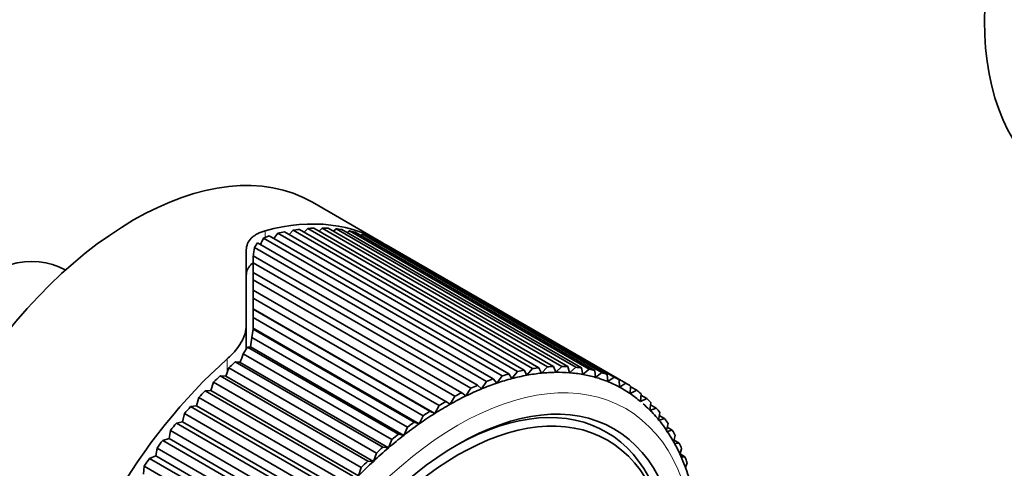
# Model space of a CAD drawing. Units: millimetres. Extents: x 0 to 1478, y 0 to 1758.
# Drawn here: x 967 to 1042, y 246 to 280 of the extents above; entities that cross this region are included whole.
import ezdxf
from ezdxf import colors
from ezdxf.entities.mleader import LeaderData, LeaderLine
from ezdxf.math import Vec2, Vec3

# ---------------------------------------------------------------- set-up
doc = ezdxf.new("R2010")
doc.units = ezdxf.units.MM
doc.layers.add('DV6_Défaut', color=7, linetype='Continuous')
doc.layers.add('Défaut', color=7, linetype='Continuous')

# ---------------------------------------------------------------- blocks, each defined once
blk = doc.blocks.new('_DOT')
at = {"color": 0}
blk.add_line((0, 0), (-1, 0), dxfattribs=at)
at = {"color": 0, "const_width": 0.333}
blk.add_lwpolyline([(-0.1665, 0, 1), (0.1665, 0, 1)], format="xyb", close=True, dxfattribs=at)
blk = doc.blocks.new('SE5')
at = {"layer": 'DV6_Défaut', "color": 7, "linetype": 'Continuous', "lineweight": 35}
for p, q in [((994.276, 263.424), (989.15, 266.384)), ((987.654, 264.233), (987.361, 263.897)), ((1006.074, 253.598), (987.654, 264.233)), ((988.141, 264.303), (1006.562, 253.668)), ((988.789, 264.369), (988.52, 264.084)), ((1007.209, 253.734), (988.789, 264.369)), ((989.264, 264.397), (1007.685, 253.762)), ((989.894, 264.405), (989.654, 264.171)), ((1008.314, 253.771), (989.894, 264.405)), ((990.355, 264.391), (1008.775, 253.756)), ((990.965, 264.343), (990.758, 264.158)), ((1009.385, 253.708), (990.965, 264.343)), ((991.409, 264.286), (1009.829, 253.652)), ((991.996, 264.182), (991.828, 264.045)), ((1010.416, 253.547), (991.996, 264.182)), ((985.824, 263.816), (985.389, 263.622)), ((1003.729, 253.033), (985.389, 263.622)), ((985.824, 263.816), (1004.236, 253.186)), ((986.492, 263.999), (986.179, 263.611)), ((1004.912, 253.364), (986.492, 263.999)), ((986.99, 264.111), (1005.41, 253.476)), ((992.422, 264.083), (1010.842, 253.448)), ((992.983, 263.922), (992.86, 263.831)), ((1011.404, 253.288), (992.983, 263.922)), ((993.391, 263.782), (1011.811, 253.147)), ((993.924, 263.566), (993.851, 263.517)), ((1012.344, 252.931), (993.924, 263.566)), ((994.31, 263.385), (1012.73, 252.75)), ((984.062, 262.721), (984.062, 256.948)), ((984.926, 263.259), (984.694, 262.903)), ((1002.529, 252.605), (984.694, 262.903)), ((984.926, 263.259), (1003.043, 252.799)), ((994.814, 263.114), (994.797, 263.103)), ((1013.234, 252.479), (994.814, 263.114)), ((984.592, 262.273), (984.592, 261.74)), ((984.592, 262.273), (1001.835, 252.317)), ((970.17, 261.176), (970.129, 261.2)), ((984.592, 261.74), (984.592, 260.995)), ((1001.318, 252.083), (984.592, 261.74)), ((984.592, 260.995), (984.592, 260.421)), ((984.592, 260.995), (1000.619, 251.742)), ((984.592, 260.421), (984.592, 259.623)), ((1000.098, 251.469), (984.592, 260.421)), ((984.592, 259.623), (984.592, 259.012)), ((984.592, 259.623), (999.398, 251.075)), ((984.592, 259.012), (984.592, 258.203)), ((998.877, 250.764), (984.592, 259.012)), ((984.592, 258.203), (984.592, 258.164)), ((998.544, 250.148), (984.592, 258.203)), ((984.592, 258.164), (984.592, 257.516)), ((984.592, 258.164), (998.177, 250.321)), ((984.592, 257.516), (984.592, 256.712)), ((997.658, 249.973), (984.592, 257.516)), ((984.062, 255.098), (984.062, 256.948)), ((984.592, 256.622), (984.497, 255.995)), ((984.592, 256.712), (984.592, 256.625)), ((997.348, 249.347), (984.592, 256.712)), ((984.592, 256.622), (996.961, 249.48)), ((996.446, 249.097), (984.497, 255.995)), ((984.167, 255.248), (983.812, 254.742)), ((984.167, 255.248), (995.755, 248.558)), ((996.161, 248.464), (984.385, 255.263)), ((995.245, 248.14), (983.812, 254.742)), ((982.713, 253.659), (982.482, 253.02)), ((994.062, 247.107), (982.713, 253.659)), ((983.214, 254.11), (983.128, 254.032)), ((983.214, 254.11), (994.564, 247.557)), ((994.987, 247.503), (983.601, 254.077)), ((1005.629, 253.089), (1006.074, 253.598)), ((1006.562, 253.668), (1006.752, 253.25)), ((1006.752, 253.25), (1007.209, 253.734)), ((1007.685, 253.762), (1007.846, 253.314)), ((1007.846, 253.314), (1008.314, 253.771)), ((1008.775, 253.756), (1008.907, 253.28)), ((1008.907, 253.28), (1009.385, 253.708)), ((1009.829, 253.652), (1009.931, 253.15)), ((1009.931, 253.15), (1010.416, 253.547)), ((982.482, 253.02), (982.044, 253.034)), ((982.044, 253.034), (993.393, 246.481)), ((993.831, 246.467), (982.482, 253.02)), ((1003.043, 252.799), (1003.316, 252.479)), ((1003.316, 252.479), (1003.729, 253.033)), ((1004.236, 253.186), (1004.482, 252.832)), ((1004.482, 252.832), (1004.912, 253.364)), ((1005.41, 253.476), (1005.629, 253.089)), ((1010.842, 253.448), (1010.913, 252.923)), ((1010.913, 252.923), (1011.404, 253.288)), ((1011.811, 253.147), (1011.85, 252.6)), ((1011.85, 252.6), (1012.344, 252.931)), ((981.551, 252.553), (981.348, 251.914)), ((992.9, 246.001), (981.551, 252.553)), ((1000.941, 251.494), (1001.318, 252.083)), ((1001.835, 252.317), (1002.134, 252.032)), ((1002.134, 252.032), (1002.529, 252.605)), ((1012.73, 252.75), (1012.739, 252.183)), ((1012.739, 252.183), (1013.234, 252.479)), ((1013.598, 252.257), (1013.575, 251.673)), ((1014.07, 251.932), (1013.596, 252.206)), ((980.415, 251.379), (980.241, 250.743)), ((991.764, 244.827), (980.415, 251.379)), ((981.348, 251.914), (980.896, 251.888)), ((980.896, 251.888), (992.245, 245.335)), ((992.697, 245.362), (981.348, 251.914)), ((999.743, 250.865), (1000.098, 251.469)), ((1000.619, 251.742), (1000.941, 251.494)), ((1013.575, 251.673), (1014.07, 251.932)), ((1014.409, 251.671), (1014.356, 251.072)), ((1014.356, 251.072), (1014.848, 251.294)), ((1014.848, 251.294), (1014.399, 251.554)), ((980.241, 250.743), (979.777, 250.676)), ((979.777, 250.676), (991.126, 244.124)), ((991.59, 244.19), (980.241, 250.743)), ((998.544, 250.148), (998.877, 250.764)), ((999.398, 251.075), (999.743, 250.865)), ((1015.162, 250.995), (1015.077, 250.382)), ((1015.077, 250.382), (1015.566, 250.567)), ((1015.566, 250.567), (1015.137, 250.814)), ((979.309, 250.141), (979.164, 249.51)), ((990.658, 243.588), (979.309, 250.141)), ((997.348, 249.347), (997.658, 249.973)), ((998.177, 250.321), (998.544, 250.148)), ((1015.853, 250.23), (1015.738, 249.607)), ((1016.22, 249.753), (1015.808, 249.991)), ((979.164, 249.51), (978.691, 249.404)), ((978.691, 249.404), (990.04, 242.851)), ((990.514, 242.958), (979.164, 249.51)), ((996.161, 248.464), (996.446, 249.097)), ((996.961, 249.48), (997.348, 249.347)), ((1015.738, 249.607), (1016.22, 249.753)), ((1016.479, 249.381), (1016.359, 248.861)), ((1016.808, 248.856), (1016.411, 249.085)), ((978.239, 248.844), (978.124, 248.221)), ((989.588, 242.291), (978.239, 248.844)), ((995.755, 248.558), (996.161, 248.464)), ((1016.334, 248.75), (1016.808, 248.856)), ((1017.038, 248.449), (1016.901, 247.951)), ((977.207, 247.493), (977.122, 246.88)), ((988.556, 240.94), (977.207, 247.493)), ((978.124, 248.221), (977.642, 248.075)), ((977.642, 248.075), (988.991, 241.523)), ((989.473, 241.668), (978.124, 248.221)), ((994.564, 247.557), (994.987, 247.503)), ((994.987, 247.503), (995.245, 248.14)), ((1017.327, 247.879), (1016.942, 248.101)), ((1016.974, 247.829), (1017.327, 247.879)), ((977.122, 246.88), (976.634, 246.696)), ((988.471, 240.328), (977.122, 246.88)), ((993.831, 246.467), (994.062, 247.107)), ((1017.527, 247.439), (1017.384, 246.99)), ((1017.776, 246.827), (1017.401, 247.043)), ((1017.465, 246.808), (1017.776, 246.827)), ((976.218, 246.094), (976.165, 245.494)), ((987.567, 239.541), (976.218, 246.094)), ((976.634, 246.696), (987.983, 240.143)), ((992.697, 245.362), (992.9, 246.001)), ((993.393, 246.481), (993.831, 246.467)), ((1017.946, 246.356), (1017.813, 245.988))]:
    blk.add_line(p, q, dxfattribs=at)
at = {"layer": 'DV6_Défaut', "color": 7, "linetype": 'Continuous', "lineweight": 18}
for p, q in [((985.526, 263.683), (985.526, 264.194)), ((982.597, 253.339), (982.597, 254.338))]:
    blk.add_line(p, q, dxfattribs=at)
at = {"layer": 'DV6_Défaut', "color": 7, "linetype": 'Continuous', "lineweight": 35}
for centre, major_axis, ratio, start_param, end_param in [((1060.252, 291.558), (-13.75, -23.816), 0.57735, 3.141593, 6.283185), ((975.4, 242.568), (-13.75, -23.816), 0.57735, 3.141593, 6.283185), ((980.526, 239.609), (-13.75, -23.816), 0.57735, 3.10316, 3.66694), ((981.056, 239.302), (13.75, 23.816), 0.57735, 0.412465, 0.439256), ((981.056, 239.302), (13.75, 23.816), 0.57735, 0.349633, 0.376424), ((981.056, 239.302), (13.75, 23.816), 0.57735, 0.286801, 0.313592), ((981.056, 239.302), (13.75, 23.816), 0.57735, 0.223969, 0.25076), ((981.056, 239.302), (13.75, 23.816), 0.57735, 0.161137, 0.187928), ((989.592, 262.627), (-4.027, -4.373), 0.677843, -1.206908, -1.110616), ((981.056, 239.302), (13.75, 23.816), 0.57735, 0.475297, 0.502088), ((981.056, 239.302), (13.75, 23.816), 0.57735, 0.098306, 0.125097), ((981.056, 239.302), (13.75, 23.816), 0.57735, 0.035474, 0.062265), ((963.379, 249.509), (6.75, 11.691), 0.57735, 0, 3.141593), ((989.592, 264.017), (-3.846, -4.908), 0.65099, -0.895349, -0.775029), ((979.592, 253.307), (3.312, 7.982), 0.469287, -1.135534, -1.041563), ((979.592, 257.447), (4.991, -2.071), 0.148223, -0.353883, -0.227292), ((987.597, 235.526), (13.75, 23.816), 0.57735, 1.045449, 3.160879), ((979.592, 254.836), (3.267, 8.855), 0.427417, -1.499149, -1.424881), ((988.128, 235.22), (13.75, 23.816), 0.57735, 1.045449, 1.067574), ((979.592, 256.162), (4.987, -1.84), 0.199054, -0.687276, -0.567139), ((999.477, 228.667), (13.75, 23.816), 0.57735, 0.412465, 0.439256), ((999.477, 228.667), (13.75, 23.816), 0.57735, 0.349633, 0.376424), ((999.477, 228.667), (13.75, 23.816), 0.57735, 0.286801, 0.313592), ((999.477, 228.667), (13.75, 23.816), 0.57735, 0.223969, 0.25076), ((999.477, 228.667), (13.75, 23.816), 0.57735, 0.161137, 0.187928), ((988.128, 235.22), (13.75, 23.816), 0.57735, 1.103615, 1.130406), ((999.972, 228.382), (-11.75, -20.352), 0.57735, 2.356194, 3.916408), ((999.477, 228.667), (13.75, 23.816), 0.57735, 0.60096, 0.627751), ((999.477, 228.667), (13.5, 23.383), 0.57735, 0.520108, 0.58294), ((999.477, 228.667), (13.75, 23.816), 0.57735, 0.538129, 0.56492), ((999.477, 228.667), (13.5, 23.383), 0.57735, 0.457276, 0.520108), ((999.477, 228.667), (13.75, 23.816), 0.57735, 0.475297, 0.502088), ((999.477, 228.667), (13.5, 23.383), 0.57735, 0.394444, 0.457276), ((999.477, 228.667), (13.5, 23.383), 0.57735, 0.331613, 0.394444), ((999.477, 228.667), (13.5, 23.383), 0.57735, 0.268781, 0.331613), ((999.477, 228.667), (13.5, 23.383), 0.57735, 0.205949, 0.268781), ((999.477, 228.667), (13.5, 23.383), 0.57735, 0.143117, 0.205949), ((999.477, 228.667), (13.5, 23.383), 0.57735, 0.080285, 0.143117), ((999.477, 228.667), (13.75, 23.816), 0.57735, 0.098306, 0.125097), ((999.477, 228.667), (13.75, 23.816), 0.57735, 0.035474, 0.062265), ((999.477, 228.667), (13.5, 23.383), 0.57735, 0.645772, 0.708604), ((999.477, 228.667), (13.75, 23.816), 0.57735, 0.663792, 0.690583), ((999.477, 228.667), (13.5, 23.383), 0.57735, 0.58294, 0.645772), ((999.477, 228.667), (13.5, 23.383), 0.57735, 0.017453, 0.080285), ((999.477, 228.667), (-13.5, -23.383), 0.57735, 3.096214, 3.159046), ((999.477, 228.667), (13.75, 23.816), 0.57735, 6.255827, 6.282618), ((988.128, 235.22), (13.75, 23.816), 0.57735, 1.166447, 1.193238), ((999.477, 228.667), (13.5, 23.383), 0.57735, 0.708604, 0.771436), ((999.477, 228.667), (13.75, 23.816), 0.57735, 0.726624, 0.753415), ((999.477, 228.667), (13.5, 23.383), 0.57735, 6.174975, 6.237807), ((999.477, 228.667), (13.75, 23.816), 0.57735, -0.09019, -0.063399), ((999.477, 228.667), (13.75, 23.816), 0.57735, -0.153022, -0.126231), ((988.128, 235.22), (13.75, 23.816), 0.57735, 1.229279, 1.25607), ((999.477, 228.667), (13.5, 23.383), 0.57735, 0.771436, 0.834267), ((999.477, 228.667), (13.75, 23.816), 0.57735, 0.789456, 0.816247), ((999.477, 228.667), (13.75, 23.816), 0.57735, -0.215854, -0.189063), ((999.477, 228.667), (13.5, 23.383), 0.57735, 0.834267, 0.897099), ((999.477, 228.667), (13.75, 23.816), 0.57735, 0.852288, 0.879079), ((988.128, 235.22), (13.75, 23.816), 0.57735, 1.292111, 1.318902), ((999.477, 228.667), (13.5, 23.383), 0.57735, 0.897099, 0.959931), ((999.477, 228.667), (13.75, 23.816), 0.57735, 0.91512, 0.941911), ((999.477, 228.667), (13.75, 23.816), 0.57735, -0.278686, -0.251895), ((999.477, 228.667), (13.5, 23.383), 0.57735, 0.959931, 1.022763), ((999.477, 228.667), (13.75, 23.816), 0.57735, 0.977952, 1.004743), ((999.477, 228.667), (13.75, 23.816), 0.57735, -0.341517, -0.314726), ((988.128, 235.22), (13.75, 23.816), 0.57735, 1.354943, 1.381734), ((999.477, 228.667), (13.5, 23.383), 0.57735, 1.022763, 1.085595), ((999.477, 228.667), (13.75, 23.816), 0.57735, 1.040783, 1.067574), ((999.477, 228.667), (13.75, 23.816), 0.57735, -0.404349, -0.377558), ((999.477, 228.667), (13.75, 23.816), 0.57735, -0.467181, -0.44039), ((988.128, 235.22), (13.75, 23.816), 0.57735, 1.417774, 1.444565), ((999.477, 228.667), (13.5, 23.383), 0.57735, 1.085595, 1.148427), ((999.477, 228.667), (13.75, 23.816), 0.57735, 1.103615, 1.130406)]:
    blk.add_ellipse(centre, major_axis=major_axis, ratio=ratio, start_param=start_param, end_param=end_param, dxfattribs=at)
at = {"layer": 'DV6_Défaut', "color": 7, "linetype": 'Continuous', "lineweight": 18}
blk.add_ellipse((1000.325, 228.178), major_axis=(-12.9, -22.343), ratio=0.57735, dxfattribs=at)
at = {"layer": 'DV6_Défaut', "color": 7, "linetype": 'Continuous', "lineweight": 35}
for major_axis in [(-12, -20.785), (-11.5, -19.919)]:
    blk.add_ellipse((1000.325, 228.178), major_axis=major_axis, ratio=0.57735, dxfattribs=at)
for points, knots in [([(985.526, 264.194), (985.297, 264.132), (985.092, 264.053), (984.822, 263.909), (984.738, 263.857), (984.583, 263.745), (984.512, 263.684), (984.322, 263.493), (984.226, 263.353), (984.096, 263.052), (984.062, 262.889), (984.062, 262.721)], [0, 0, 0, 0, 0.25, 0.25, 0.375, 0.375, 0.5, 0.5, 0.75, 0.75, 1, 1, 1, 1]), ([(984.062, 260.744), (984.062, 260.91), (984.095, 261.067), (984.192, 261.288), (984.233, 261.359), (984.329, 261.495), (984.386, 261.561), (984.478, 261.65), (984.508, 261.677), (984.54, 261.703)], [0, 0, 0, 0, 0.448731, 0.448731, 0.673096, 0.673096, 0.897461, 0.897461, 1, 1, 1, 1]), ([(984.062, 256.948), (984.062, 256.73), (984.029, 256.511), (983.932, 256.18), (983.892, 256.069), (983.795, 255.845), (983.739, 255.732), (983.549, 255.4), (983.396, 255.182), (983.035, 254.753), (982.826, 254.541), (982.597, 254.338)], [0, 0, 0, 0, 0.25, 0.25, 0.375, 0.375, 0.5, 0.5, 0.75, 0.75, 1, 1, 1, 1]), ([(987.357, 204.643), (987.456, 204.598), (987.942, 204.382), (988.994, 204.122), (990.416, 203.916), (991.923, 203.9), (993.482, 204.064), (995.087, 204.412), (996.726, 204.94), (998.385, 205.645), (1000.052, 206.521), (1001.713, 207.561), (1003.356, 208.756), (1004.968, 210.096), (1006.538, 211.571), (1008.056, 213.169), (1009.511, 214.879), (1010.893, 216.689), (1012.192, 218.585), (1013.4, 220.553), (1014.507, 222.58), (1015.505, 224.651), (1016.388, 226.751), (1017.149, 228.865), (1017.781, 230.979), (1018.281, 233.077), (1018.644, 235.146), (1018.866, 237.17), (1018.944, 239.136), (1018.877, 241.029), (1018.664, 242.835), (1018.304, 244.541), (1017.798, 246.131), (1017.15, 247.594), (1016.37, 248.904), (1015.495, 250.035), (1014.896, 250.59), (1014.573, 250.883)], [0, 0, 0, 0, 0.006032, 0.034351, 0.062802, 0.091478, 0.120414, 0.149594, 0.178966, 0.208466, 0.238035, 0.267632, 0.297222, 0.326793, 0.35634, 0.385862, 0.415364, 0.444848, 0.47432, 0.503785, 0.53325, 0.562718, 0.592196, 0.621687, 0.6512, 0.680738, 0.710307, 0.73991, 0.769549, 0.799219, 0.828909, 0.858585, 0.888203, 0.917699, 0.947001, 0.976046, 1, 1, 1, 1])]:
    blk.add_open_spline(points, degree=3, knots=knots, dxfattribs=at)

msp = doc.modelspace()

# ---------------------------------------------------------------- block references
at = {"layer": 'Défaut'}
msp.add_blockref('SE5', (0, 0), dxfattribs=at)

# ---------------------------------------------------------------- leaders
at = {"layer": 'Défaut', "color": 7, "linetype": 'Continuous', "lineweight": 18}
ml = msp.add_multileader_mtext('Standard', dxfattribs=at)
ml.set_content('{\\pxsm0.9;\\fSolid Edge ISO|b1||i0||c0|p34;\\W1.;29/01/2024\\P}', color=256)
ml.set_leader_properties()
ml.set_arrow_properties(name='DOT')
ml.build(insert=Vec2(0, 0))
ml.multileader.update_dxf_attribs({"leader_type": 0, "dogleg_length": 0, "arrow_head_size": 12})
ctx = ml.context
ctx.base_point, ctx.char_height, ctx.arrow_head_size, ctx.landing_gap_size = Vec3(1390.407, 1750.708), 12, 12, 4.2
notes = []
notes.append((ctx, [(0, (0, 0, 0), (0, 0), (1, 0), 1, [])]))
ctx.mtext.insert = Vec3(1392.407, 1756.828)
for ctx, leaders in notes:
    for number, flags, end, landing, length, lines in leaders:
        leader = LeaderData()
        leader.index, (leader.has_last_leader_line, leader.has_dogleg_vector, leader.attachment_direction) = number, flags
        leader.last_leader_point, leader.dogleg_vector, leader.dogleg_length = Vec3(end), Vec3(landing), length
        for number, points, colour, breaks in lines:
            line = LeaderLine()
            line.index, line.vertices, line.color, line.breaks = number, Vec3.list(points), colors.encode_raw_color(colour), breaks
            leader.lines.append(line)
        ctx.leaders.append(leader)

doc.saveas('drawing.dxf')
